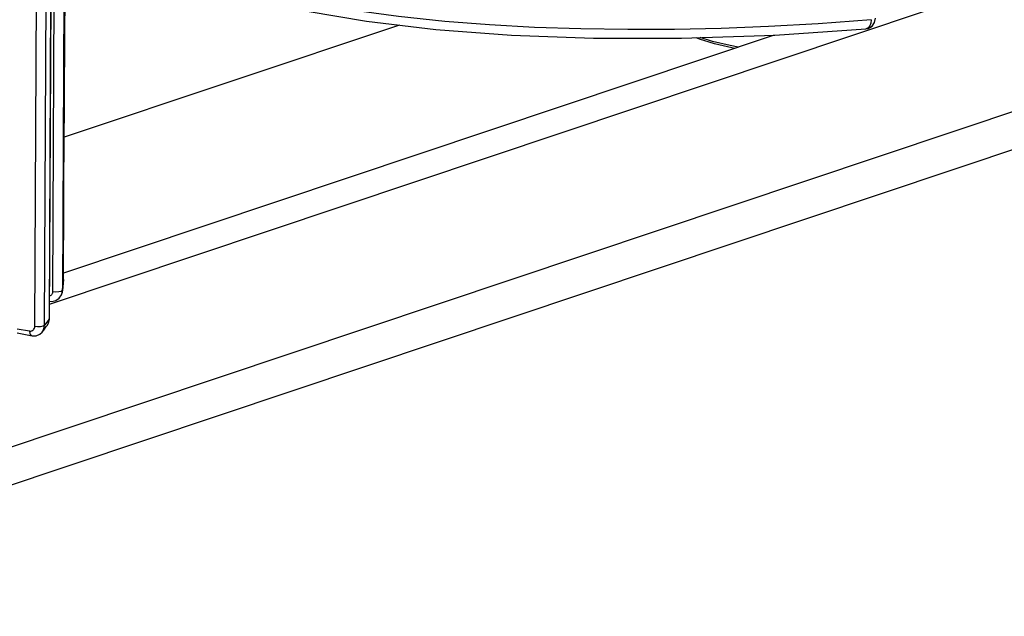
# Model space of a CAD drawing. Units: millimetres. Extents: x 26177 to 27819, y -18347 to -17157.
# Drawn here: x 26326 to 26406, y -18323 to -18274 of the extents above; entities that cross this region are included whole.
import ezdxf

# ---------------------------------------------------------------- set-up
doc = ezdxf.new("R2010")
doc.units = ezdxf.units.MM
for name, color, linetype in [('LJ-Y31201-04SOLIDLINE', 7, 'Continuous'), ('LJ-Y31201-10SOLIDLINE', 7, 'Continuous'), ('LJ-Y31202-36SOLIDLINE', 7, 'Continuous')]:
    doc.layers.add(name, color=color, linetype=linetype)

msp = doc.modelspace()

# ---------------------------------------------------------------- linework, layer by layer
at = {"layer": 'LJ-Y31201-04SOLIDLINE', "color": 7}
for p, q in [((26328.603, -18255.538), (26328.407, -18296.531)), ((26329.405, -18255.442), (26329.208, -18296.435)), ((26328.325, -18257.948), (26328.129, -18298.767)), ((26328.333, -18257.924), (26328.137, -18298.743)), ((26326.96, -18299.338), (26327.156, -18258.55)), ((26327.751, -18299.262), (26327.947, -18258.475)), ((26329.393, -18274.708), (26329.389, -18275.332)), ((26395.492, -18274.572), (26395.568, -18274.203)), ((26329.389, -18275.329), (26329.361, -18281.111)), ((26329.389, -18275.329), (26329.389, -18275.332)), ((26394.773, -18275.088), (26394.773, -18275.088)), ((26329.361, -18281.108), (26329.361, -18281.111)), ((26329.305, -18295.535), (26329.366, -18282.785)), ((26329.305, -18295.535), (26329.208, -18296.435)), ((26328.655, -18296.558), (26328.407, -18296.531)), ((26329.208, -18296.435), (26329.123, -18296.502)), ((26329.132, -18296.796), (26329.19, -18296.611)), ((26329.19, -18296.611), (26329.189, -18296.618)), ((26328.14, -18297.303), (26328.337, -18297.319)), ((26327.948, -18299.012), (26327.751, -18299.262)), ((26328.129, -18298.767), (26327.948, -18299.012)), ((26328.129, -18298.767), (26328.06, -18299.117)), ((26328.065, -18299.108), (26328.137, -18298.743)), ((26328.137, -18298.743), (26328.129, -18298.767)), ((26325.525, -18299.891), (26326.734, -18300.117)), ((26325.527, -18299.544), (26326.524, -18299.731)), ((26327.559, -18299.821), (26327.559, -18299.82)), ((26327.899, -18299.38), (26327.97, -18299.28)), ((26327.965, -18299.288), (26328.065, -18299.108)), ((26328.06, -18299.117), (26327.97, -18299.28))]:
    msp.add_line(p, q, dxfattribs=at)
for points in [[(26329.413, -18272.961), (26329.41, -18273.374), (26329.393, -18274.708)], [(26395.209, -18274.33), (26390.878, -18274.655), (26386.831, -18274.885), (26382.963, -18275.038), (26379.161, -18275.122), (26375.351, -18275.139), (26371.53, -18275.085), (26367.752, -18274.957), (26364.068, -18274.754), (26360.417, -18274.47), (26356.637, -18274.078), (26352.618, -18273.534), (26348.765, -18272.863)], [(26349.181, -18273.634), (26354.027, -18274.45), (26359.688, -18275.124), (26365.871, -18275.592), (26372.56, -18275.839), (26379.732, -18275.845), (26387.354, -18275.587), (26394.773, -18275.088)], [(26394.772, -18275.088), (26394.969, -18275.049), (26395.285, -18274.865), (26395.492, -18274.572)], [(26395.209, -18274.33), (26395.182, -18274.606), (26395.1, -18274.838), (26394.97, -18275.004)], [(26394.97, -18275.004), (26394.802, -18275.084), (26394.773, -18275.088)], [(26329.361, -18281.111), (26329.36, -18281.684), (26329.362, -18282.194), (26329.365, -18282.6), (26329.366, -18282.785)], [(26329.189, -18296.618), (26329.303, -18295.643), (26329.305, -18295.535)], [(26328.407, -18296.531), (26328.403, -18296.587), (26328.393, -18296.64), (26328.376, -18296.691), (26328.352, -18296.741), (26328.319, -18296.788), (26328.277, -18296.833), (26328.223, -18296.871), (26328.159, -18296.901), (26328.146, -18296.905)], [(26329.123, -18296.502), (26328.919, -18296.548), (26328.655, -18296.558)], [(26329.208, -18296.435), (26329.201, -18296.547), (26329.19, -18296.611)], [(26328.337, -18297.319), (26328.672, -18297.25), (26328.947, -18297.067), (26329.132, -18296.796)], [(26326.524, -18299.731), (26326.581, -18299.737), (26326.635, -18299.736), (26326.688, -18299.727), (26326.742, -18299.708), (26326.795, -18299.679), (26326.845, -18299.637), (26326.891, -18299.581), (26326.928, -18299.511), (26326.952, -18299.428), (26326.96, -18299.338)], [(26326.524, -18299.731), (26326.567, -18299.958), (26326.679, -18300.096), (26326.734, -18300.117)], [(26326.734, -18300.117), (26327.068, -18300.116), (26327.379, -18299.986), (26327.559, -18299.821)], [(26326.96, -18299.338), (26327.189, -18299.365), (26327.437, -18299.359)], [(26327.437, -18299.359), (26327.641, -18299.321), (26327.751, -18299.262)], [(26327.559, -18299.82), (26327.605, -18299.759), (26327.682, -18299.612), (26327.733, -18299.444), (26327.751, -18299.262)], [(26327.559, -18299.82), (26327.691, -18299.655), (26327.899, -18299.38)]]:
    msp.add_lwpolyline(points, dxfattribs=at)
at = {"layer": 'LJ-Y31201-10SOLIDLINE', "color": 7}
for p, q in [((26384.365, -18276.569), (26383.698, -18276.449)), ((26384.052, -18276.673), (26383.847, -18276.637))]:
    msp.add_line(p, q, dxfattribs=at)
for points in [[(26383.847, -18276.637), (26382.43, -18276.3), (26381.194, -18275.915), (26380.925, -18275.804)], [(26383.698, -18276.449), (26382.255, -18276.106), (26381.251, -18275.793)]]:
    msp.add_lwpolyline(points, dxfattribs=at)
at = {"layer": 'LJ-Y31202-36SOLIDLINE', "color": 7}
for p, q in [((26399.697, -18273.598), (26328.143, -18297.562)), ((26356.711, -18274.77), (26329.36, -18283.93)), ((26387.291, -18275.589), (26329.307, -18295.008)), ((26294.641, -18319.361), (26412.553, -18279.871)), ((26293.009, -18323.017), (26410.221, -18283.761))]:
    msp.add_line(p, q, dxfattribs=at)

doc.saveas('drawing.dxf')
